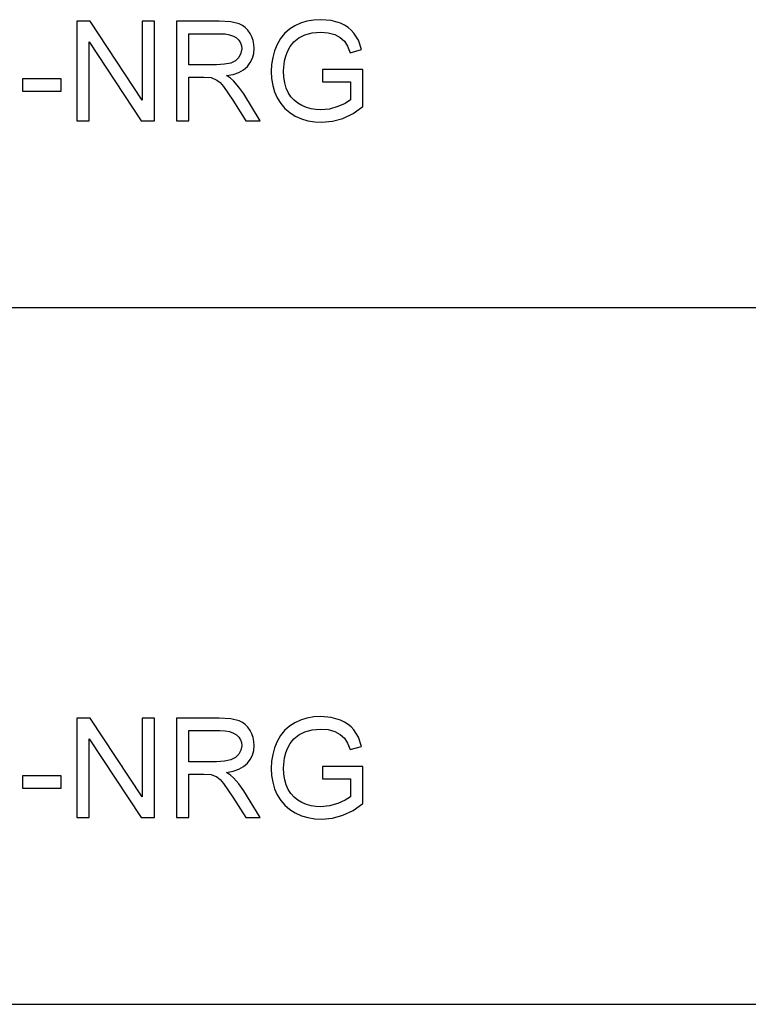
# Model space of a CAD drawing. Units: inches. Extents: x -20712 to -16584, y -8073 to -7401.
# Drawn here: x -16963 to -16787, y -8073 to -7836 of the extents above; entities that cross this region are included whole.
import ezdxf

# ---------------------------------------------------------------- set-up
doc = ezdxf.new("R2010")
doc.units = ezdxf.units.IN
doc.header["$MEASUREMENT"] = 0

msp = doc.modelspace()

# ---------------------------------------------------------------- linework, layer by layer
for p, q in [((-16945.584095, -7835.90467), (-16948.792579, -7835.90467)), ((-16948.792579, -7835.90467), (-16948.792579, -7859.886331)), ((-16933.054614, -7854.903813), (-16945.584095, -7835.90467)), ((-16930.056906, -7835.90467), (-16933.054614, -7835.90467)), ((-16933.054614, -7835.90467), (-16933.054614, -7854.903813)), ((-16930.056906, -7859.886331), (-16930.056906, -7835.90467)), ((-16914.477023, -7835.90467), (-16924.810918, -7835.90467)), ((-16924.810918, -7835.90467), (-16924.810918, -7859.886331)), ((-16911.699606, -7836.066411), (-16914.477023, -7835.90467)), ((-16909.678935, -7836.551636), (-16911.699606, -7836.066411)), ((-16908.899135, -7836.937327), (-16909.678935, -7836.551636)), ((-16908.202037, -7837.447435), (-16908.899135, -7836.937327)), ((-16907.587638, -7838.08196), (-16908.202037, -7837.447435)), ((-16896.291711, -7836.999536), (-16897.581801, -7837.83148)), ((-16894.869703, -7836.356595), (-16896.291711, -7836.999536)), ((-16893.34377, -7835.897351), (-16894.869703, -7836.356595)), ((-16891.713913, -7835.621805), (-16893.34377, -7835.897351)), ((-16889.980131, -7835.529956), (-16891.713913, -7835.621805)), ((-16887.510828, -7835.742928), (-16889.980131, -7835.529956)), ((-16885.290358, -7836.381844), (-16887.510828, -7835.742928)), ((-16884.298868, -7836.849504), (-16885.290358, -7836.381844)), ((-16883.42045, -7837.400596), (-16884.298868, -7836.849504)), ((-16882.655105, -7838.035121), (-16883.42045, -7837.400596)), ((-16921.81321, -7846.396646), (-16921.81321, -7838.902377)), ((-16921.81321, -7838.902377), (-16914.348215, -7838.902377)), ((-16914.348215, -7838.902377), (-16913.070201, -7838.967147)), ((-16913.070201, -7838.967147), (-16911.97625, -7839.161457)), ((-16911.97625, -7839.161457), (-16911.066362, -7839.485306)), ((-16911.066362, -7839.485306), (-16910.340538, -7839.938694)), ((-16907.05594, -7838.840901), (-16907.587638, -7838.08196)), ((-16906.626886, -7839.683457), (-16907.05594, -7838.840901)), ((-16906.320419, -7840.568828), (-16906.626886, -7839.683457)), ((-16898.711979, -7838.857734), (-16899.682246, -7840.078297)), ((-16897.581801, -7837.83148), (-16898.711979, -7838.857734)), ((-16895.327117, -7839.922593), (-16893.864856, -7839.17463)), ((-16893.864856, -7839.17463), (-16892.095945, -7838.689405)), ((-16892.095945, -7838.689405), (-16890.02697, -7838.527664)), ((-16890.02697, -7838.527664), (-16888.259523, -7838.677696)), ((-16888.259523, -7838.677696), (-16886.657477, -7839.127791)), ((-16886.657477, -7839.127791), (-16885.313778, -7839.827451)), ((-16885.313778, -7839.827451), (-16884.321373, -7840.726178)), ((-16882.002833, -7838.753077), (-16882.655105, -7838.035121)), ((-16880.954075, -7840.504424), (-16882.002833, -7838.753077)), ((-16945.794871, -7859.886331), (-16945.794871, -7840.881333)), ((-16945.794871, -7840.881333), (-16933.26539, -7859.886331)), ((-16910.340538, -7839.938694), (-16909.785969, -7840.492348)), ((-16909.785969, -7840.492348), (-16909.389849, -7841.116992)), ((-16909.389849, -7841.116992), (-16909.152177, -7841.812627)), ((-16909.152177, -7841.812627), (-16909.072953, -7842.579253)), ((-16906.136538, -7841.497012), (-16906.320419, -7840.568828)), ((-16906.075245, -7842.46801), (-16906.136538, -7841.497012)), ((-16900.4926, -7841.49317), (-16901.131699, -7843.034654)), ((-16899.682246, -7840.078297), (-16900.4926, -7841.49317)), ((-16898.018906, -7843.182308), (-16897.358034, -7841.975467)), ((-16897.358034, -7841.975467), (-16896.47614, -7840.87255)), ((-16896.47614, -7840.87255), (-16895.327117, -7839.922593)), ((-16884.321373, -7840.726178), (-16883.571214, -7841.918382)), ((-16883.571214, -7841.918382), (-16882.954254, -7843.498472)), ((-16880.190742, -7842.719771), (-16880.954075, -7840.504424)), ((-16909.737483, -7844.61383), (-16910.555705, -7845.420342)), ((-16909.239085, -7843.638258), (-16909.737483, -7844.61383)), ((-16909.072953, -7842.579253), (-16909.239085, -7843.638258)), ((-16906.481428, -7844.830461), (-16906.176791, -7843.699734)), ((-16906.176791, -7843.699734), (-16906.075245, -7842.46801)), ((-16901.131699, -7843.034654), (-16901.588198, -7844.635054)), ((-16898.721493, -7845.445226), (-16898.428749, -7844.291079)), ((-16898.428749, -7844.291079), (-16898.018906, -7843.182308)), ((-16882.954254, -7843.498472), (-16880.190742, -7842.719771)), ((-16915.103497, -7846.396646), (-16921.81321, -7846.396646)), ((-16913.176504, -7846.290526), (-16915.103497, -7846.396646)), ((-16911.68131, -7845.972166), (-16913.176504, -7846.290526)), ((-16910.555705, -7845.420342), (-16911.68131, -7845.972166)), ((-16908.62304, -7847.58702), (-16907.699979, -7846.788925)), ((-16907.699979, -7846.788925), (-16906.989158, -7845.860191)), ((-16906.989158, -7845.860191), (-16906.481428, -7844.830461)), ((-16901.862097, -7846.294369), (-16901.953397, -7848.012598)), ((-16901.588198, -7844.635054), (-16901.862097, -7846.294369)), ((-16898.955689, -7847.889645), (-16898.721493, -7845.445226)), ((-16912.720554, -7849.019641), (-16911.133328, -7848.702378)), ((-16911.73254, -7849.665143), (-16912.720554, -7849.019641)), ((-16911.133328, -7848.702378), (-16909.76749, -7848.224838)), ((-16909.76749, -7848.224838), (-16908.62304, -7847.58702)), ((-16901.953397, -7848.012598), (-16901.861731, -7849.730645)), ((-16898.885248, -7849.386487), (-16898.955689, -7847.889645)), ((-16879.845303, -7847.520787), (-16889.587853, -7847.520787)), ((-16889.587853, -7847.520787), (-16889.587853, -7850.518494)), ((-16879.845303, -7856.484635), (-16879.845303, -7847.520787)), ((-16952.539713, -7849.769067), (-16961.907549, -7849.769067)), ((-16961.907549, -7849.769067), (-16961.907549, -7852.766775)), ((-16952.539713, -7852.766775), (-16952.539713, -7849.769067)), ((-16921.81321, -7859.886331), (-16921.81321, -7849.394354)), ((-16921.81321, -7849.394354), (-16918.194883, -7849.394354)), ((-16918.194883, -7849.394354), (-16916.455979, -7849.499742)), ((-16916.455979, -7849.499742), (-16915.030311, -7850.070595)), ((-16915.030311, -7850.070595), (-16914.284543, -7850.665599)), ((-16914.284543, -7850.665599), (-16913.446561, -7851.62507)), ((-16913.446561, -7851.62507), (-16911.192426, -7854.915523)), ((-16911.016779, -7850.301863), (-16911.73254, -7849.665143)), ((-16909.788714, -7851.758269), (-16911.016779, -7850.301863)), ((-16901.861731, -7849.730645), (-16901.586734, -7851.365991)), ((-16901.586734, -7851.365991), (-16901.128405, -7852.918637)), ((-16898.673922, -7850.75635), (-16898.885248, -7849.386487)), ((-16898.321714, -7851.999235), (-16898.673922, -7850.75635)), ((-16889.587853, -7850.518494), (-16882.843011, -7850.518494)), ((-16882.843011, -7850.518494), (-16882.843011, -7854.851119)), ((-16961.907549, -7852.766775), (-16952.539713, -7852.766775)), ((-16908.586996, -7853.387394), (-16909.788714, -7851.758269)), ((-16904.588101, -7859.886331), (-16908.586996, -7853.387394)), ((-16901.128405, -7852.918637), (-16900.486745, -7854.388582)), ((-16897.828622, -7853.115142), (-16898.321714, -7851.999235)), ((-16897.20105, -7854.099862), (-16897.828622, -7853.115142)), ((-16896.445402, -7854.949188), (-16897.20105, -7854.099862)), ((-16911.192426, -7854.915523), (-16908.071765, -7859.886331)), ((-16900.486745, -7854.388582), (-16899.66523, -7855.73283)), ((-16899.66523, -7855.73283), (-16898.667336, -7856.908383)), ((-16895.561678, -7855.66312), (-16896.445402, -7854.949188)), ((-16894.549879, -7856.241657), (-16895.561678, -7855.66312)), ((-16893.457392, -7856.688642), (-16894.549879, -7856.241657)), ((-16885.878775, -7856.493417), (-16887.903838, -7857.070857)), ((-16884.12011, -7855.697883), (-16885.878775, -7856.493417)), ((-16882.843011, -7854.851119), (-16884.12011, -7855.697883)), ((-16882.212878, -7858.131325), (-16879.845303, -7856.484635)), ((-16898.667336, -7856.908383), (-16897.493063, -7857.915243)), ((-16897.493063, -7857.915243), (-16896.142411, -7858.753408)), ((-16896.142411, -7858.753408), (-16894.663135, -7859.412999)), ((-16892.331605, -7857.007917), (-16893.457392, -7856.688642)), ((-16891.172518, -7857.199482), (-16892.331605, -7857.007917)), ((-16889.980131, -7857.263337), (-16891.172518, -7857.199482)), ((-16887.903838, -7857.070857), (-16889.980131, -7857.263337)), ((-16884.655102, -7859.312551), (-16882.212878, -7858.131325)), ((-16948.792579, -7859.886331), (-16945.794871, -7859.886331)), ((-16933.26539, -7859.886331), (-16930.056906, -7859.886331)), ((-16924.810918, -7859.886331), (-16921.81321, -7859.886331)), ((-16908.071765, -7859.886331), (-16904.588101, -7859.886331)), ((-16894.663135, -7859.412999), (-16893.102987, -7859.884135)), ((-16893.102987, -7859.884135), (-16891.461969, -7860.166817)), ((-16891.461969, -7860.166817), (-16889.74008, -7860.261044)), ((-16889.74008, -7860.261044), (-16887.166121, -7860.023921)), ((-16887.166121, -7860.023921), (-16884.655102, -7859.312551)), ((-17099.675971, -7904.886255), (-16583.675971, -7904.886255)), ((-16891.713913, -8003.621805), (-16893.34377, -8003.897351)), ((-16889.980131, -8003.529956), (-16891.713913, -8003.621805)), ((-16887.510828, -8003.742928), (-16889.980131, -8003.529956)), ((-16945.584095, -8003.90467), (-16948.792579, -8003.90467)), ((-16948.792579, -8003.90467), (-16948.792579, -8027.886331)), ((-16933.054614, -8022.903813), (-16945.584095, -8003.90467)), ((-16930.056906, -8003.90467), (-16933.054614, -8003.90467)), ((-16933.054614, -8003.90467), (-16933.054614, -8022.903813)), ((-16930.056906, -8027.886331), (-16930.056906, -8003.90467)), ((-16914.477023, -8003.90467), (-16924.810918, -8003.90467)), ((-16924.810918, -8003.90467), (-16924.810918, -8027.886331)), ((-16911.699606, -8004.066411), (-16914.477023, -8003.90467)), ((-16909.678935, -8004.551636), (-16911.699606, -8004.066411)), ((-16908.899135, -8004.937327), (-16909.678935, -8004.551636)), ((-16908.202037, -8005.447435), (-16908.899135, -8004.937327)), ((-16907.587638, -8006.08196), (-16908.202037, -8005.447435)), ((-16897.581801, -8005.83148), (-16898.711979, -8006.857734)), ((-16896.291711, -8004.999536), (-16897.581801, -8005.83148)), ((-16894.869703, -8004.356595), (-16896.291711, -8004.999536)), ((-16893.34377, -8003.897351), (-16894.869703, -8004.356595)), ((-16885.290358, -8004.381844), (-16887.510828, -8003.742928)), ((-16884.298868, -8004.849504), (-16885.290358, -8004.381844)), ((-16883.42045, -8005.400596), (-16884.298868, -8004.849504)), ((-16882.655105, -8006.035121), (-16883.42045, -8005.400596)), ((-16921.81321, -8014.396646), (-16921.81321, -8006.902377)), ((-16921.81321, -8006.902377), (-16914.348215, -8006.902377)), ((-16914.348215, -8006.902377), (-16913.070201, -8006.967147)), ((-16913.070201, -8006.967147), (-16911.97625, -8007.161457)), ((-16911.97625, -8007.161457), (-16911.066362, -8007.485306)), ((-16911.066362, -8007.485306), (-16910.340538, -8007.938694)), ((-16910.340538, -8007.938694), (-16909.785969, -8008.492348)), ((-16907.05594, -8006.840901), (-16907.587638, -8006.08196)), ((-16906.626886, -8007.683457), (-16907.05594, -8006.840901)), ((-16906.320419, -8008.568828), (-16906.626886, -8007.683457)), ((-16899.682246, -8008.078297), (-16900.4926, -8009.49317)), ((-16898.711979, -8006.857734), (-16899.682246, -8008.078297)), ((-16896.47614, -8008.87255), (-16895.327117, -8007.922593)), ((-16895.327117, -8007.922593), (-16893.864856, -8007.17463)), ((-16893.864856, -8007.17463), (-16892.095945, -8006.689405)), ((-16892.095945, -8006.689405), (-16890.02697, -8006.527664)), ((-16890.02697, -8006.527664), (-16888.259523, -8006.677696)), ((-16888.259523, -8006.677696), (-16886.657477, -8007.127791)), ((-16886.657477, -8007.127791), (-16885.313778, -8007.827451)), ((-16885.313778, -8007.827451), (-16884.321373, -8008.726178)), ((-16882.002833, -8006.753077), (-16882.655105, -8006.035121)), ((-16880.954075, -8008.504424), (-16882.002833, -8006.753077)), ((-16945.794871, -8027.886331), (-16945.794871, -8008.881333)), ((-16945.794871, -8008.881333), (-16933.26539, -8027.886331)), ((-16909.785969, -8008.492348), (-16909.389849, -8009.116992)), ((-16909.389849, -8009.116992), (-16909.152177, -8009.812627)), ((-16909.072953, -8010.579253), (-16909.239085, -8011.638258)), ((-16909.152177, -8009.812627), (-16909.072953, -8010.579253)), ((-16906.136538, -8009.497012), (-16906.320419, -8008.568828)), ((-16906.176791, -8011.699734), (-16906.075245, -8010.46801)), ((-16906.075245, -8010.46801), (-16906.136538, -8009.497012)), ((-16900.4926, -8009.49317), (-16901.131699, -8011.034654)), ((-16898.018906, -8011.182308), (-16897.358034, -8009.975467)), ((-16897.358034, -8009.975467), (-16896.47614, -8008.87255)), ((-16884.321373, -8008.726178), (-16883.571214, -8009.918382)), ((-16883.571214, -8009.918382), (-16882.954254, -8011.498472)), ((-16882.954254, -8011.498472), (-16880.190742, -8010.719771)), ((-16880.190742, -8010.719771), (-16880.954075, -8008.504424)), ((-16909.737483, -8012.61383), (-16910.555705, -8013.420342)), ((-16909.239085, -8011.638258), (-16909.737483, -8012.61383)), ((-16906.989158, -8013.860191), (-16906.481428, -8012.830461)), ((-16906.481428, -8012.830461), (-16906.176791, -8011.699734)), ((-16901.588198, -8012.635054), (-16901.862097, -8014.294369)), ((-16901.131699, -8011.034654), (-16901.588198, -8012.635054)), ((-16898.721493, -8013.445226), (-16898.428749, -8012.291079)), ((-16898.428749, -8012.291079), (-16898.018906, -8011.182308)), ((-16915.103497, -8014.396646), (-16921.81321, -8014.396646)), ((-16913.176504, -8014.290526), (-16915.103497, -8014.396646)), ((-16911.68131, -8013.972166), (-16913.176504, -8014.290526)), ((-16910.555705, -8013.420342), (-16911.68131, -8013.972166)), ((-16908.62304, -8015.58702), (-16907.699979, -8014.788925)), ((-16907.699979, -8014.788925), (-16906.989158, -8013.860191)), ((-16901.862097, -8014.294369), (-16901.953397, -8016.012598)), ((-16898.955689, -8015.889645), (-16898.721493, -8013.445226)), ((-16879.845303, -8015.520787), (-16889.587853, -8015.520787)), ((-16889.587853, -8015.520787), (-16889.587853, -8018.518494)), ((-16879.845303, -8024.484635), (-16879.845303, -8015.520787)), ((-16952.539713, -8017.769067), (-16961.907549, -8017.769067)), ((-16961.907549, -8017.769067), (-16961.907549, -8020.766775)), ((-16952.539713, -8020.766775), (-16952.539713, -8017.769067)), ((-16921.81321, -8027.886331), (-16921.81321, -8017.394354)), ((-16921.81321, -8017.394354), (-16918.194883, -8017.394354)), ((-16918.194883, -8017.394354), (-16916.455979, -8017.499742)), ((-16916.455979, -8017.499742), (-16915.030311, -8018.070595)), ((-16912.720554, -8017.019641), (-16911.133328, -8016.702378)), ((-16911.73254, -8017.665143), (-16912.720554, -8017.019641)), ((-16911.016779, -8018.301863), (-16911.73254, -8017.665143)), ((-16911.133328, -8016.702378), (-16909.76749, -8016.224838)), ((-16909.76749, -8016.224838), (-16908.62304, -8015.58702)), ((-16901.953397, -8016.012598), (-16901.861731, -8017.730645)), ((-16901.861731, -8017.730645), (-16901.586734, -8019.365991)), ((-16898.885248, -8017.386487), (-16898.955689, -8015.889645)), ((-16898.673922, -8018.75635), (-16898.885248, -8017.386487)), ((-16915.030311, -8018.070595), (-16914.284543, -8018.665599)), ((-16914.284543, -8018.665599), (-16913.446561, -8019.62507)), ((-16913.446561, -8019.62507), (-16911.192426, -8022.915523)), ((-16909.788714, -8019.758269), (-16911.016779, -8018.301863)), ((-16908.586996, -8021.387394), (-16909.788714, -8019.758269)), ((-16901.586734, -8019.365991), (-16901.128405, -8020.918637)), ((-16898.321714, -8019.999235), (-16898.673922, -8018.75635)), ((-16897.828622, -8021.115142), (-16898.321714, -8019.999235)), ((-16889.587853, -8018.518494), (-16882.843011, -8018.518494)), ((-16882.843011, -8018.518494), (-16882.843011, -8022.851119)), ((-16961.907549, -8020.766775), (-16952.539713, -8020.766775)), ((-16904.588101, -8027.886331), (-16908.586996, -8021.387394)), ((-16901.128405, -8020.918637), (-16900.486745, -8022.388582)), ((-16900.486745, -8022.388582), (-16899.66523, -8023.73283)), ((-16897.20105, -8022.099862), (-16897.828622, -8021.115142)), ((-16896.445402, -8022.949188), (-16897.20105, -8022.099862)), ((-16911.192426, -8022.915523), (-16908.071765, -8027.886331)), ((-16899.66523, -8023.73283), (-16898.667336, -8024.908383)), ((-16898.667336, -8024.908383), (-16897.493063, -8025.915243)), ((-16895.561678, -8023.66312), (-16896.445402, -8022.949188)), ((-16894.549879, -8024.241657), (-16895.561678, -8023.66312)), ((-16893.457392, -8024.688642), (-16894.549879, -8024.241657)), ((-16892.331605, -8025.007917), (-16893.457392, -8024.688642)), ((-16891.172518, -8025.199482), (-16892.331605, -8025.007917)), ((-16885.878775, -8024.493417), (-16887.903838, -8025.070857)), ((-16884.12011, -8023.697883), (-16885.878775, -8024.493417)), ((-16882.843011, -8022.851119), (-16884.12011, -8023.697883)), ((-16882.212878, -8026.131325), (-16879.845303, -8024.484635)), ((-16897.493063, -8025.915243), (-16896.142411, -8026.753408)), ((-16896.142411, -8026.753408), (-16894.663135, -8027.412999)), ((-16889.980131, -8025.263337), (-16891.172518, -8025.199482)), ((-16887.903838, -8025.070857), (-16889.980131, -8025.263337)), ((-16887.166121, -8028.023921), (-16884.655102, -8027.312551)), ((-16884.655102, -8027.312551), (-16882.212878, -8026.131325)), ((-16948.792579, -8027.886331), (-16945.794871, -8027.886331)), ((-16933.26539, -8027.886331), (-16930.056906, -8027.886331)), ((-16924.810918, -8027.886331), (-16921.81321, -8027.886331)), ((-16908.071765, -8027.886331), (-16904.588101, -8027.886331)), ((-16894.663135, -8027.412999), (-16893.102987, -8027.884135)), ((-16893.102987, -8027.884135), (-16891.461969, -8028.166817)), ((-16891.461969, -8028.166817), (-16889.74008, -8028.261044)), ((-16889.74008, -8028.261044), (-16887.166121, -8028.023921)), ((-18131.675971, -8072.886255), (-16583.675971, -8072.886255))]:
    msp.add_line(p, q)

doc.saveas('drawing.dxf')
